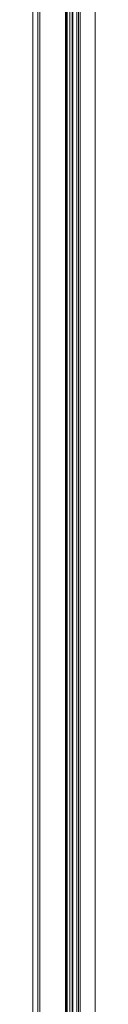
# Model space of a CAD drawing. Units: millimetres. Extents: x -34 to 806, y -2 to 839.
# Drawn here: x -4 to 9, y 208 to 418 of the extents above; entities that cross this region are included whole.
import ezdxf

# ---------------------------------------------------------------- set-up
doc = ezdxf.new("R2010")
doc.units = ezdxf.units.MM
doc.header["$MEASUREMENT"] = 0

msp = doc.modelspace()

# ---------------------------------------------------------------- linework, layer by layer
at = {"color": 0, "linetype": 'Continuous', "lineweight": 0, "extrusion": (1.22465e-16, 1, -2.22045e-16)}
for p, q in [((2.89, 801.01), (2.89, 71.01)), ((3.25, 801.01), (3.25, 71.01)), ((3.78, 801.01), (3.78, 71.01)), ((4.3, 71.01), (4.3, 801.01)), ((4.43, 801.01), (4.43, 71.01)), ((4.44, 801.01), (4.44, 71.01)), ((5.3, 801.01), (5.3, 71.01)), ((5.33, 801.01), (5.33, 71.01)), ((5.98, 801.01), (5.98, 71.01)), ((-3, 71.29), (-3, 790.48)), ((-2.61, 71.01), (-2.61, 791.98)), ((2.88, 791.98), (2.88, 71.01)), ((3, 790.48), (3, 71.29)), ((-4.1, 667.23), (-4.1, 71.04)), ((5.67, 660.48), (5.67, 71.01)), ((9.22, 660.48), (9.22, 71.01))]:
    msp.add_line(p, q, dxfattribs=at)

doc.saveas('drawing.dxf')
